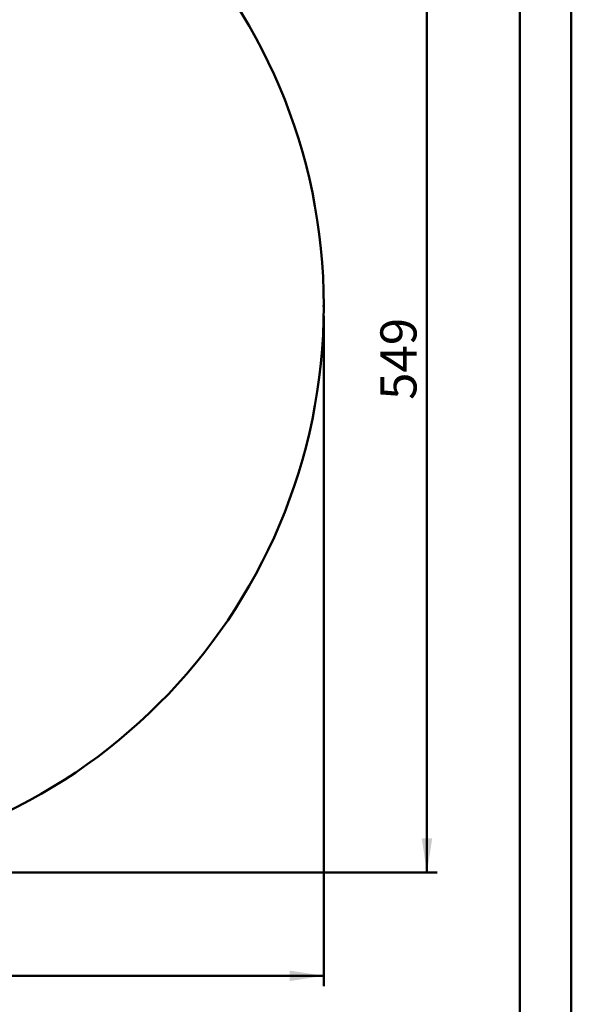
# Model space of a CAD drawing. Units: millimetres. Extents: x 15 to 205, y 5 to 292.
# Drawn here: x 152 to 205, y 86 to 181 of the extents above; entities that cross this region are included whole.
import ezdxf

# ---------------------------------------------------------------- set-up
doc = ezdxf.new("R2010")
doc.units = ezdxf.units.MM
doc.header["$PDSIZE"] = -1
doc.layers.add('TABELKA', color=7, linetype='Continuous', lineweight=50)
doc.styles.add('SLDTEXTSTYLE1', font='TXT', dxfattribs={"width": 0.75})
doc.dimstyles.new('SLDDIMSTYLE0', dxfattribs={"dimtxt": 3.5, "dimasz": 3.302, "dimexe": 0, "dimexo": 0.0625, "dimgap": 0.875, "dimtad": 1, "dimdec": 0, "dimlfac": 50, "dimrnd": 1e-09, "dimzin": 12, "dimdsep": 46, "dimtxsty": 'SLDTEXTSTYLE1', "dimsah": 1, "dimcen": 0.09, "dimadec": 0, "dimazin": 3, "dimtfac": 1, "dimtofl": 0, "dimtmove": 0, "dimatfit": 3, "dimfxl": 0, "dimfrac": 2, "dimtolj": 1, "dimtzin": 12, "dimarcsym": 0})

# ---------------------------------------------------------------- blocks, each defined once
blk = doc.blocks.new('_D')
at = {"layer": 'TABELKA'}
for p, q in [((33.328, 152.463), (33.328, 87.517)), ((181.009, 152.463), (181.009, 87.517)), ((181.009, 88.517), (33.328, 88.517))]:
    blk.add_line(p, q, dxfattribs=at)
for points in [[(33.328, 88.517), (36.63, 88.009), (36.63, 89.025)], [(181.009, 88.517), (177.707, 89.025), (177.707, 88.009)]]:
    blk.add_solid(points, dxfattribs=at)
at = {"layer": 'TABELKA', "insert": (105.039, 93.029), "char_height": 3.5, "attachment_point": 1, "style": 'SLDTEXTSTYLE1'}
blk.add_mtext('738', dxfattribs=at)
blk = doc.blocks.new('_D_1')
at = {"layer": 'TABELKA'}
for p, q in [((89.274, 208.409), (192.009, 208.409)), ((191.009, 208.409), (191.009, 98.53)), ((90.456, 98.53), (192.009, 98.53))]:
    blk.add_line(p, q, dxfattribs=at)
for points in [[(191.009, 208.409), (190.501, 205.107), (191.517, 205.107)], [(191.009, 98.53), (191.517, 101.832), (190.501, 101.832)]]:
    blk.add_solid(points, dxfattribs=at)
at = {"layer": 'TABELKA', "insert": (186.497, 144.352), "char_height": 3.5, "attachment_point": 1, "rotation": 90, "style": 'SLDTEXTSTYLE1'}
blk.add_mtext('549', dxfattribs=at)

msp = doc.modelspace()

# ---------------------------------------------------------------- linework, layer by layer
at = {"layer": 'TABELKA', "linetype": 'Continuous', "lineweight": 50}
for p, q in [((205, 292), (205, 5)), ((200, 287), (200, 10))]:
    msp.add_line(p, q, dxfattribs=at)
at = {"layer": 'TABELKA'}
msp.add_arc((126.474, 153.463), 54.535, 270, 90, dxfattribs=at)
msp.add_point((181.009, 153.463), dxfattribs=at)

# ---------------------------------------------------------------- dimensions: what is measured, and where the dimension line sits
for base, p1, p2, angle, picture, middle in [((191.009, 98.53), (88.274, 208.409), (89.456, 98.53), 90, '_D_1', (191.009, 148.232)), ((33.328, 88.517), (181.009, 153.463), (33.328, 153.463), 0, '_D', (108.919, 88.517))]:
    dim = msp.add_linear_dim(base=base, p1=p1, p2=p2, angle=angle, dimstyle='SLDDIMSTYLE0', dxfattribs=at)
    dim.commit()
    dim.dimension.update_dxf_attribs({"geometry": picture, "text_midpoint": middle, "dimtype": 160})

doc.saveas('drawing.dxf')
